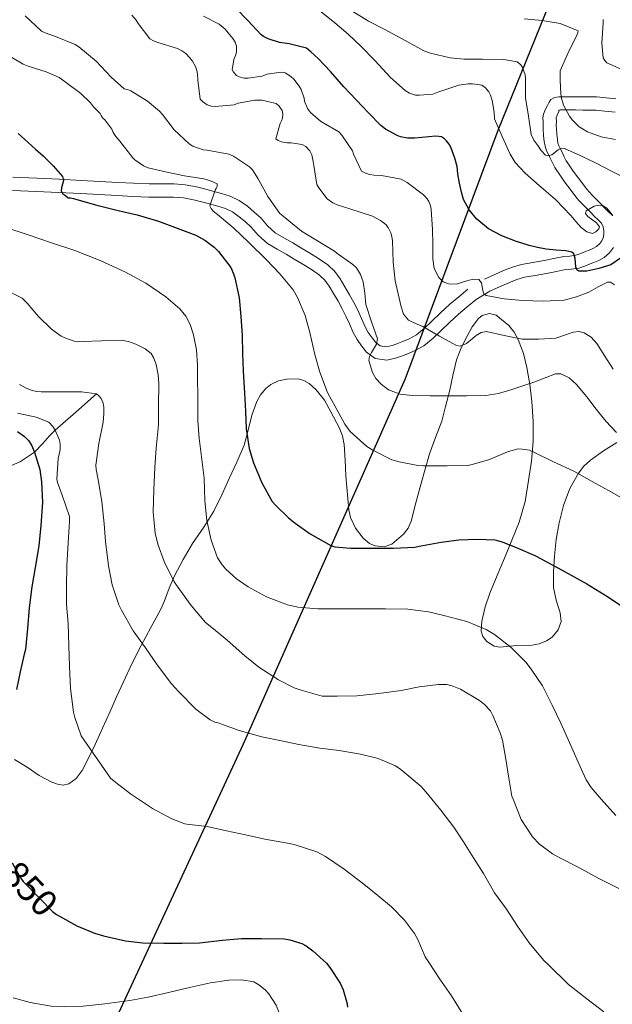
# Model space of a CAD drawing. Units: metres. Extents: x 559673 to 566537, y 4728690 to 4733379.
# Drawn here: x 559929 to 560100, y 4731124 to 4731408 of the extents above; entities that cross this region are included whole.
import ezdxf
from ezdxf.enums import TextEntityAlignment as Align

# ---------------------------------------------------------------- set-up
doc = ezdxf.new("R2010")
doc.units = ezdxf.units.M
doc.header["$MEASUREMENT"] = 0
doc.linetypes.add('DGN Style 3', pattern=[119.94206, 85.6729, -34.26916])
doc.linetypes.add('DGN Style 5', pattern=[59.97103, 25.70187, -34.26916])
for name, color, linetype, lineweight in [('Nivel 1', 7, 'Continuous', 0), ('Nivel 11', 7, 'Continuous', 0), ('Nivel 21', 7, 'Continuous', 0), ('Nivel 22', 7, 'Continuous', 0), ('Nivel 35', 7, 'Continuous', 0), ('Nivel 4', 7, 'Continuous', 0), ('Nivel 41', 7, 'Continuous', 0), ('Nivel 5', 7, 'Continuous', 0), ('Nivel 57', 7, 'Continuous', 0)]:
    doc.layers.add(name, color=color, linetype=linetype, lineweight=lineweight)
doc.styles.add('Style-Helvetica-Narrow-Oblique', font='txt')

msp = doc.modelspace()

# ---------------------------------------------------------------- linework, layer by layer
at = {"layer": 'Nivel 1', "color": 7, "linetype": 'Continuous', "lineweight": 30}
msp.add_polyline3d([(560183.22, 4731655.87, 1022.78), (560160.4, 4731598.55, 997.23), (560145.34, 4731560.24, 983.74), (560115.71, 4731496.84, 964.03), (560092.37, 4731438.35, 935.55), (560066.92, 4731375.63, 904.85), (560040.18, 4731304.13, 886.3), (559993.5, 4731198.96, 859.4), (559954.58, 4731114.86, 839.71), (559920.84, 4731032.6, 810.09), (559911.69, 4731005.24, 804.14)], dxfattribs=at)
at = {"layer": 'Nivel 11', "color": 142, "linetype": 'DGN Style 3', "lineweight": 13}
msp.add_polyline3d([(559951.26, 4731299.81, 860), (559945.3, 4731294.57, 857.5), (559939.34, 4731289.32, 855), (559937.75, 4731287.74, 853.96), (559935.75, 4731285.37, 851.81), (559933.41, 4731283, 850), (559929.38, 4731280.33, 848.58), (559922.66, 4731277.34, 846.95)], dxfattribs=at)
at = {"layer": 'Nivel 21', "color": 7, "linetype": 'DGN Style 3', "lineweight": 0}
for points in [[(560063.04, 4731332.78, 895.49), (560065.79, 4731334.02, 895.9), (560068.54, 4731335.27, 896.3), (560071.1, 4731336.31, 896.8), (560073.74, 4731337.06, 897.38), (560076.97, 4731337.65, 898.02), (560080.24, 4731338.21, 898.67), (560083.05, 4731338.77, 898.98), (560085.87, 4731339.33, 899.26), (560087.59, 4731339.47, 899.66), (560089.31, 4731339.7, 900.08), (560090.75, 4731340.22, 900.34), (560092.12, 4731340.77, 900.59), (560093.2, 4731341.19, 901.12), (560094.25, 4731341.61, 901.7), (560095.28, 4731342.21, 901.85), (560096.27, 4731343.05, 902.08), (560096.87, 4731343.83, 902.54), (560097.2, 4731344.71, 902.99), (560097.38, 4731345.71, 903.47), (560097.37, 4731346.73, 903.92), (560097.24, 4731347.87, 904.23), (560096.75, 4731348.92, 904.37), (560095.75, 4731349.92, 904.49), (560094.75, 4731350.89, 904.62), (560093.72, 4731351.94, 904.81), (560092.68, 4731353, 905.01), (560091.42, 4731354.25, 905.31), (560090.2, 4731355.51, 905.7), (560089.09, 4731356.93, 906.23), (560088.04, 4731358.37, 906.85), (560087.08, 4731359.6, 907.52), (560086.11, 4731360.87, 908.13), (560085.31, 4731362.02, 908.35), (560084.51, 4731363.18, 908.53), (560083.87, 4731364.08, 908.76), (560083.29, 4731364.98, 908.99), (560082.62, 4731366.31, 909.3), (560081.96, 4731367.69, 909.6), (560081.43, 4731368.73, 909.9), (560080.89, 4731369.8, 910.19), (560080.48, 4731371.11, 910.29), (560080.27, 4731372.47, 910.35), (560080.05, 4731374.2, 910.58), (560079.93, 4731375.93, 910.82), (560079.92, 4731377.07, 910.99), (560079.93, 4731378.22, 911.2), (560079.88, 4731379.28, 911.79), (560080.01, 4731380.28, 912.48), (560080.55, 4731381.57, 912.67), (560081.18, 4731382.86, 912.88), (560081.65, 4731383.78, 913.6), (560082.19, 4731384.5, 914.27), (560083.18, 4731385.09, 914.65), (560084.44, 4731385.34, 915.02), (560085.8, 4731385.34, 915.5), (560087.18, 4731385.34, 915.95), (560089.28, 4731385.33, 916.14), (560091.37, 4731385.32, 916.21), (560093.33, 4731385.32, 916.7), (560095.29, 4731385.32, 917.18), (560098.09, 4731385, 917.56), (560100.89, 4731384.69, 917.94)], [(559927.18, 4731362.15, 873.21), (559934.11, 4731361.88, 874.45), (559940.52, 4731361.58, 875.21), (559946.94, 4731361.26, 875.97), (559952.19, 4731360.96, 877.16), (559957.43, 4731360.65, 878.4), (559961.9, 4731360.43, 879.16), (559966.4, 4731360.25, 879.6), (559970.02, 4731360.25, 879.73), (559973.64, 4731360.25, 879.81), (559976.85, 4731359.97, 879.82), (559980.03, 4731359.39, 879.9), (559982.4, 4731358.8, 880.06), (559984.76, 4731358.19, 880.22), (559987.29, 4731357.5, 880.4), (559989.8, 4731356.75, 880.58), (559992.38, 4731355.49, 881.04)], [(559992.38, 4731355.49, 881.04), (559994.72, 4731353.79, 881.55), (559996.66, 4731352.15, 881.8), (559998.56, 4731350.46, 882), (560000.56, 4731348.2, 882.2), (560002.76, 4731346.2, 882.34), (560005.28, 4731344.72, 882.39), (560007.8, 4731343.24, 882.43), (560010.12, 4731341.88, 882.48), (560012.43, 4731340.52, 882.53), (560015.23, 4731338.81, 882.63), (560017.95, 4731336.94, 882.75), (560019.9, 4731335.06, 882.6), (560021.47, 4731332.87, 882.56), (560022.84, 4731330.6, 883.02), (560024.15, 4731328.3, 883.54), (560025.35, 4731326.1, 883.94), (560026.52, 4731323.88, 884.3), (560027.59, 4731321.51, 884.44), (560028.63, 4731319.13, 884.58), (560029.57, 4731317.47, 884.88), (560030.65, 4731315.9, 885.26), (560031.7, 4731314.56, 885.64), (560033.02, 4731313.58, 886.11), (560034.72, 4731313.34, 886.82), (560036.43, 4731313.74, 887.55), (560037.83, 4731314.19, 888.11), (560039.23, 4731314.73, 888.61), (560041.36, 4731315.65, 889.02), (560043.43, 4731316.81, 889.41), (560045.72, 4731318.67, 890.31), (560047.8, 4731320.65, 891.2), (560050.39, 4731323.16, 892.17), (560053.07, 4731325.61, 893.04), (560055.66, 4731327.76, 893.75), (560058.25, 4731329.91, 894.46)]]:
    msp.add_polyline3d(points, dxfattribs=at)
at = {"layer": 'Nivel 21', "color": 7, "linetype": 'Continuous', "lineweight": 0}
for points in [[(560099.91, 4731351.13, 904.37), (560098.41, 4731352.63, 904.49), (560097.43, 4731353.58, 904.62), (560096.43, 4731354.6, 904.81), (560095.38, 4731355.67, 905.01), (560094.12, 4731356.92, 905.31), (560093.07, 4731358.01, 905.7), (560092.12, 4731359.21, 906.23), (560091.07, 4731360.67, 906.85), (560090.08, 4731361.93, 907.52), (560089.18, 4731363.11, 908.13), (560088.43, 4731364.19, 908.35), (560087.62, 4731365.35, 908.53), (560087.02, 4731366.2, 908.76), (560086.59, 4731366.87, 908.99), (560086.03, 4731367.99, 909.3), (560085.37, 4731369.37, 909.6), (560084.81, 4731370.45, 909.9), (560084.43, 4731371.23, 910.19), (560084.19, 4731371.98, 910.29), (560084.03, 4731373, 910.35), (560083.83, 4731374.57, 910.58), (560083.73, 4731376.07, 910.82), (560083.72, 4731377.07, 910.99), (560083.73, 4731378.29, 911.2), (560083.69, 4731379.13, 911.79), (560083.71, 4731379.29, 912.48), (560084.01, 4731380, 912.67), (560084.42, 4731381.11, 912.89), (560084.47, 4731381.31, 913.6), (560084.49, 4731381.41, 914.27), (560084.55, 4731381.49, 914.65), (560084.81, 4731381.54, 915.02), (560085.8, 4731381.54, 915.5), (560087.17, 4731381.54, 915.95), (560089.26, 4731381.53, 916.14), (560091.36, 4731381.52, 916.21), (560093.33, 4731381.52, 916.7), (560095.08, 4731381.52, 917.18), (560097.67, 4731381.23, 917.56), (560100.68, 4731380.9, 917.94)], [(559927.04, 4731358.36, 873.21), (559933.94, 4731358.09, 874.45), (559940.34, 4731357.79, 875.21), (559946.73, 4731357.46, 875.97), (559951.97, 4731357.16, 877.16), (559957.23, 4731356.86, 878.4), (559961.73, 4731356.64, 879.16), (559966.32, 4731356.45, 879.6), (559970.02, 4731356.45, 879.73), (559973.48, 4731356.45, 879.81), (559976.34, 4731356.2, 879.82), (559979.23, 4731355.67, 879.9), (559981.47, 4731355.12, 880.06), (559983.79, 4731354.51, 880.22), (559986.25, 4731353.85, 880.4), (559988.41, 4731353.2, 880.58)], [(559988.41, 4731353.2, 880.58), (559990.42, 4731352.22, 881.04), (559992.37, 4731350.79, 881.55), (559994.18, 4731349.28, 881.8), (559995.86, 4731347.77, 882), (559997.86, 4731345.53, 882.2), (560000.5, 4731343.13, 882.34), (560003.36, 4731341.45, 882.39), (560005.88, 4731339.97, 882.43), (560008.19, 4731338.61, 882.48), (560010.47, 4731337.26, 882.53), (560013.16, 4731335.62, 882.63), (560015.54, 4731333.98, 882.75), (560017.02, 4731332.56, 882.6), (560018.29, 4731330.78, 882.56), (560019.56, 4731328.68, 883.02), (560020.84, 4731326.45, 883.54), (560022, 4731324.3, 883.94), (560023.11, 4731322.21, 884.3), (560024.12, 4731319.97, 884.44), (560025.23, 4731317.42, 884.58), (560026.35, 4731315.46, 884.88), (560027.59, 4731313.65, 885.26), (560029.03, 4731311.82, 885.64), (560031.52, 4731309.95, 886.11), (560034.89, 4731309.48, 886.82), (560037.44, 4731310.07, 887.55), (560039.1, 4731310.61, 888.11), (560040.66, 4731311.21, 888.61), (560043.04, 4731312.24, 889.02), (560045.58, 4731313.66, 889.41), (560048.23, 4731315.82, 890.31), (560050.43, 4731317.91, 891.2), (560053, 4731320.39, 892.17), (560055.56, 4731322.74, 893.04), (560058.08, 4731324.84, 893.75), (560060.68, 4731326.99, 894.46), (560064.6, 4731329.32, 895.49), (560067.36, 4731330.57, 895.9), (560070.04, 4731331.78, 896.3), (560072.34, 4731332.72, 896.8), (560074.6, 4731333.36, 897.38), (560077.64, 4731333.91, 898.02), (560080.93, 4731334.48, 898.67), (560083.79, 4731335.05, 898.98), (560086.39, 4731335.57, 899.26), (560088, 4731335.69, 899.66), (560090.22, 4731335.99, 900.08), (560092.1, 4731336.67, 900.34), (560093.51, 4731337.24, 900.59), (560094.58, 4731337.65, 901.12), (560095.93, 4731338.19, 901.7), (560097.48, 4731339.1, 901.85), (560099.03, 4731340.41, 902.08), (560100.23, 4731341.98, 902.54)]]:
    msp.add_polyline3d(points, dxfattribs=at)
at = {"layer": 'Nivel 22', "color": 30, "linetype": 'DGN Style 5', "lineweight": 30, "elevation": 850, "flags": 128}
msp.add_lwpolyline([(559926.93, 4731164.79), (559929.17, 4731160.73), (559930.19, 4731159.4), (559934.96, 4731154.47), (559938.63, 4731150.77), (559939.71, 4731149.94), (559940.63, 4731149.43)], dxfattribs=at)
at = {"layer": 'Nivel 35', "color": 92, "linetype": 'DGN Style 3', "lineweight": 0}
for points in [[(559927.61, 4731194.54, 857.57), (559931.28, 4731192.29, 858.98), (559934.76, 4731189.9, 860.43), (559938.22, 4731188.12, 861.31), (559940, 4731187.47, 861.72), (559941.7, 4731187.18, 862.16), (559943.27, 4731187.49, 862.75), (559945.43, 4731189.07, 863.84), (559947.13, 4731191.39, 864.64), (559949.08, 4731195.12, 864.79), (559950.86, 4731198.87, 864.82), (559952.98, 4731203.53, 865.4), (559955.1, 4731208.19, 865.95), (559957.05, 4731212.54, 866.4), (559959, 4731216.91, 866.77), (559961.46, 4731222.08, 867), (559964.02, 4731227.19, 867.17), (559966.92, 4731232.5, 867.49), (559969.82, 4731237.77, 868.1), (559970.9, 4731240.19, 868.82), (559972.22, 4731243.83, 870.6), (559973.74, 4731247.45, 872.06), (559976.24, 4731252.11, 873.16), (559978.94, 4731256.73, 874.19), (559982.16, 4731261.41, 875.19), (559985.11, 4731266.07, 876.21), (559987.33, 4731270.68, 877.85), (559989.51, 4731275.4, 879.5), (559991.66, 4731280.18, 880.27), (559993.8, 4731285.07, 881.01), (559995, 4731289.34, 881.95), (559995.98, 4731293.67, 882.82), (559997.47, 4731297.63, 883.39), (559998.55, 4731299.5, 883.66), (560000.04, 4731301.32, 883.97), (560001.45, 4731302.48, 884.22), (560003.73, 4731303.54, 884.61), (560006.09, 4731304.06, 884.99), (560009.35, 4731304.09, 885.52), (560010.99, 4731303.65, 885.78), (560012.54, 4731302.76, 886.03), (560014.57, 4731300.95, 886.25), (560016.9, 4731297.98, 886.15), (560018.81, 4731294.66, 885.87), (560021.2, 4731290.07, 885.41), (560022.1, 4731287.72, 885.18), (560022.6, 4731285.26, 885.02), (560022.86, 4731280.71, 884.98), (560023.06, 4731276.15, 884.94), (560023.94, 4731266.38, 884.5), (560024.43, 4731264.18, 884.47), (560025.9, 4731261.11, 884.55), (560028.07, 4731258.23, 884.77), (560029.92, 4731256.75, 884.97), (560031.58, 4731256.05, 885.16), (560034.14, 4731255.75, 885.49), (560036.34, 4731256.49, 885.9), (560039.68, 4731259.37, 886.81), (560041.01, 4731261.16, 887.28), (560041.88, 4731263.16, 887.71), (560043.29, 4731268.42, 888.69), (560044.7, 4731273.66, 889.66), (560045.92, 4731278.1, 890.8), (560047.16, 4731282.54, 891.81), (560048.92, 4731287.22, 892.43), (560050.7, 4731291.91, 893.02), (560051.85, 4731296.18, 893.58), (560052.91, 4731300.47, 894.14), (560053.91, 4731305.05, 895.51), (560054.97, 4731309.59, 896.86), (560056.33, 4731313.04, 897.17), (560058.06, 4731316.44, 897.44), (560059.52, 4731319.06, 897.82), (560061.31, 4731321.5, 898.19), (560062.38, 4731322.34, 898.35), (560064.46, 4731322.9, 898.54), (560066.36, 4731322.47, 898.43), (560070.02, 4731319.48, 897.5), (560071.54, 4731317.59, 897.01), (560072.73, 4731315.46, 896.53), (560074.25, 4731311.46, 895.71), (560075.27, 4731307.35, 894.9), (560076.11, 4731302.47, 894.29), (560076.71, 4731297.59, 893.65), (560077.09, 4731291.81, 892.39), (560077.07, 4731286.04, 890.94), (560076.57, 4731280.43, 889.45), (560075.75, 4731274.87, 887.94), (560074.71, 4731268.81, 886.2), (560073.05, 4731262.87, 884.51)], [(560073.05, 4731262.87, 884.51), (560070.95, 4731257.65, 883.25), (560068.79, 4731252.47, 882.06), (560066.67, 4731247.49, 880.77), (560064.54, 4731242.45, 879.5), (560063.21, 4731238.44, 878.87), (560062.26, 4731234.34, 878.51), (560062.09, 4731231.43, 878.33), (560062.58, 4731229.97, 878.28), (560063.69, 4731228.55, 878.26), (560065.86, 4731227.2, 878.3), (560067.49, 4731226.9, 878.38), (560072.38, 4731227.33, 878.59), (560076.65, 4731227.43, 878.25), (560078.79, 4731227.8, 878.07), (560080.92, 4731228.68, 878.14), (560082.52, 4731229.78, 878.38), (560084.28, 4731231.84, 878.76), (560085.08, 4731234.26, 879.14), (560084.87, 4731236.71, 879.46), (560083.7, 4731240.38, 879.91), (560082.94, 4731244.07, 880.48), (560082.94, 4731248.58, 881.48), (560083.16, 4731253.08, 882.56), (560083.72, 4731257.87, 883.63), (560084.51, 4731262.65, 884.7), (560085.78, 4731267.69, 885.91), (560087.64, 4731272.58, 887.15), (560090.1, 4731277.01, 888.42), (560091.67, 4731278.97, 889.06), (560093.55, 4731280.69, 889.68), (560097.3, 4731283.37, 890.7), (560101.18, 4731285.78, 891.68)]]:
    msp.add_polyline3d(points, dxfattribs=at)
at = {"layer": 'Nivel 4', "color": 30, "linetype": 'Continuous', "lineweight": 30, "flags": 128}
for points, elevation in [([(560055.33, 4731363.11), (560055.12, 4731365.27), (560054.53, 4731367.7), (560053.32, 4731370.86), (560052.88, 4731371.64), (560052.1, 4731372.65), (560051.52, 4731373.19), (560050.61, 4731373.78), (560049.89, 4731373.93), (560049.03, 4731373.96), (560043, 4731373.38), (560040.84, 4731373.37), (560038.85, 4731373.82), (560037.84, 4731374.18), (560034.48, 4731376.04), (560033.17, 4731377.02), (560029.62, 4731380.7), (560026.2, 4731384.39), (560022.56, 4731388.22), (560018.69, 4731392.6), (560015.14, 4731396.3), (560013.04, 4731398.31), (560011.72, 4731399.31), (560006.74, 4731400.54), (560004, 4731400.99), (560000.69, 4731402.03), (559999.4, 4731402.67), (559998.6, 4731403.23), (559994.95, 4731407.16), (559991.33, 4731410.91)], 900), ([(559928.72, 4731374.77), (559931.6, 4731372.15), (559933.74, 4731370.24), (559935.86, 4731368.31), (559938.78, 4731365.43), (559941.49, 4731362.36), (559941.75, 4731361.22), (559941.19, 4731359.15), (559941.09, 4731358.22), (559941.48, 4731357.51), (559942.3, 4731356.89), (559943.12, 4731356.27), (559943.78, 4731356.22), (559944.6, 4731356.01), (559950.96, 4731354.25), (559957.48, 4731352.62), (559963.01, 4731351.35), (559969.11, 4731349.47), (559974.5, 4731347.53), (559979.86, 4731345.45), (559982.47, 4731344.01), (559985.14, 4731342.06), (559986.44, 4731340.79), (559989.94, 4731336.14)], 875), ([(560102.22, 4731338.84), (560099.4, 4731336.95), (560095.97, 4731335.89), (560092.47, 4731335.15), (560090.24, 4731335.09), (560089.61, 4731335.49), (560089.34, 4731336.39), (560089.16, 4731338.8), (560088.75, 4731340.13), (560088.21, 4731340.55), (560087.37, 4731340.83), (560086.5, 4731341), (560083.65, 4731341.19), (560080.8, 4731341.45), (560078.35, 4731341.91), (560075.91, 4731342.49), (560071.93, 4731343.73), (560068.04, 4731345.27), (560064.21, 4731347.29), (560060.8, 4731350.1), (560058.6, 4731352.79), (560057.03, 4731355.73), (560056.4, 4731357.85), (560055.87, 4731360.48), (560055.33, 4731363.11)], 900), ([(559989.94, 4731336.14), (559990.74, 4731334.36), (559991.09, 4731333.16), (559992.4, 4731327.43), (559992.88, 4731322.03), (559993.27, 4731316.59), (559993.35, 4731311.43), (559993.56, 4731306.38), (559993.92, 4731299.98), (559994.16, 4731294.86), (559994.35, 4731289.77), (559995.28, 4731284.06), (559996.5, 4731279.94), (559998.91, 4731274.2), (560001.91, 4731268.82), (560002.79, 4731267.8), (560006.58, 4731264.07), (560008.51, 4731262.6), (560012.83, 4731259.54), (560018.75, 4731256.1), (560019.95, 4731255.8), (560024.39, 4731255.38), (560031.47, 4731255.4), (560036.8, 4731255.4), (560042.99, 4731255.66), (560044.19, 4731255.91), (560050.56, 4731257.11), (560055.65, 4731257.82), (560061.04, 4731257.94), (560066.05, 4731257.77), (560068.15, 4731257.21), (560072.67, 4731255.33), (560077.54, 4731253.27), (560077.94, 4731253.1), (560085.21, 4731249.09), (560092.47, 4731245.07), (560098.75, 4731241.24), (560104.89, 4731237.17)], 875), ([(559928.48, 4731288.95), (559930.56, 4731287.54), (559931.68, 4731286.39), (559932.55, 4731285.06), (559933.41, 4731283), (559934.9, 4731277.99), (559935.46, 4731274.45), (559935.68, 4731268.53), (559935.28, 4731261.93), (559934.66, 4731256.01), (559933.59, 4731249.81), (559932.64, 4731244.23), (559931.91, 4731238.21), (559931.41, 4731232.29), (559930.77, 4731226.23), (559930.44, 4731224.84), (559929.27, 4731219.75), (559928.21, 4731214.71)], 850), ([(559940.63, 4731149.43), (559945.62, 4731146.66), (559950.66, 4731144.52), (559953.27, 4731143.8), (559959.6, 4731142.31), (559964.66, 4731141.77), (559970.69, 4731141.67)], 850), ([(559970.69, 4731141.67), (559975.94, 4731141.65), (559980.98, 4731141.72), (559987.59, 4731142.47), (559993.03, 4731142.98), (559998.82, 4731142.98), (560005.47, 4731142.87), (560006.93, 4731142.65), (560010.43, 4731141.53), (560011.7, 4731140.85), (560013.59, 4731139.49), (560017.55, 4731135.86), (560018.53, 4731134.66), (560021.43, 4731130.18), (560022.37, 4731128.2), (560023.38, 4731124.57), (560023.54, 4731123.25)], 850)]:
    msp.add_lwpolyline(points, dxfattribs=dict(at, elevation=elevation))
at = {"layer": 'Nivel 5', "color": 30, "linetype": 'Continuous', "lineweight": 0, "flags": 128}
for points, elevation in [([(560099.99, 4731351.13), (560098.23, 4731353.27), (560096.99, 4731354.07), (560095.89, 4731354.12), (560094.62, 4731353.86), (560092.28, 4731352.53), (560092.1, 4731351.73), (560092.83, 4731350.86), (560095.27, 4731349.05), (560096.18, 4731347.89), (560095.95, 4731347.27), (560095.1, 4731346.44), (560094.17, 4731345.95), (560092.47, 4731346.41), (560090.89, 4731347.68), (560089.37, 4731349.45), (560087.9, 4731351.19), (560085.73, 4731353.47), (560083.52, 4731355.72), (560080.8, 4731358.09), (560078.03, 4731360.44), (560074.79, 4731363.31), (560071.86, 4731366.43), (560070.41, 4731368.84), (560068.16, 4731373.92), (560065.9, 4731379.01), (560065.82, 4731380.93), (560065.26, 4731384.28), (560064.8, 4731385.76), (560064.32, 4731386.71), (560063.2, 4731388.02), (560062.25, 4731388.69), (560059.55, 4731389.03), (560058.36, 4731389.03), (560055.69, 4731388.63), (560049.64, 4731386.63), (560048.16, 4731386.12), (560044.3, 4731385.78), (560043.15, 4731385.83), (560041.4, 4731386.4), (560040.19, 4731387.12), (560036, 4731390.85), (560031.4, 4731395.73), (560027.55, 4731399.76), (560023.76, 4731403.4), (560019.88, 4731406.66), (560015.95, 4731409.83)], 905), ([(560104.3, 4731361.54), (560099.59, 4731363.88), (560094.97, 4731366.27), (560090.55, 4731368.4), (560086.11, 4731370.45), (560085.22, 4731370.5), (560084.3, 4731370.03), (560082.44, 4731368.66), (560081.24, 4731368.28), (560080.6, 4731368.55), (560079.4, 4731369.85), (560078.44, 4731371.3), (560077.29, 4731372.84), (560076.52, 4731374.5), (560075.71, 4731379.76), (560074.89, 4731385.01), (560074.84, 4731390.6), (560074.73, 4731391.6), (560073.96, 4731393.76), (560073.48, 4731394.52), (560072.49, 4731395.38), (560068.59, 4731396.04), (560062.46, 4731396.16), (560057.1, 4731396.16), (560053.13, 4731396.5), (560047.47, 4731397.89), (560045.53, 4731398.56), (560040.14, 4731401.57), (560034.3, 4731404.69), (560029.58, 4731407.09), (560025.12, 4731409.88)], 910), ([(560101.04, 4731288.64), (560098.02, 4731291.94), (560095.24, 4731295.38), (560092.5, 4731298.94), (560089.55, 4731302.5), (560087.44, 4731304.4), (560085.06, 4731305.58), (560083.45, 4731305.52), (560080.5, 4731304.43), (560077.53, 4731303.28), (560074.11, 4731302.08), (560070.67, 4731300.92), (560067.03, 4731299.87), (560063.31, 4731299.33), (560057.96, 4731299.21), (560052.62, 4731299.2), (560047.4, 4731299.23), (560042.17, 4731299.33), (560038.72, 4731299.71), (560035.42, 4731301), (560033.26, 4731302.6), (560031.77, 4731304.22), (560030.73, 4731305.9), (560029.71, 4731309.41), (560029.87, 4731310.58), (560030.47, 4731311.75), (560031.92, 4731314.08), (560032.17, 4731315.65), (560030.51, 4731320.56), (560028.83, 4731325.51), (560028.54, 4731328.76), (560028.11, 4731332.05), (560027.34, 4731334.18), (560026.17, 4731336.09), (560025.1, 4731337.08), (560023.47, 4731338.21), (560021.84, 4731339.35), (560020.52, 4731340.28), (560019.82, 4731340.92), (560014.48, 4731344.13), (560010.36, 4731346.64), (560005.02, 4731350.95), (560004.06, 4731351.77), (560000.64, 4731356.66), (559997.88, 4731361.75), (559996.22, 4731364.28), (559995.37, 4731365.19), (559990.75, 4731368.2), (559989.36, 4731368.79), (559983.15, 4731369.96), (559981.95, 4731370.1), (559979.02, 4731371.13), (559977.92, 4731371.77), (559973.69, 4731375.78), (559970.27, 4731380.2), (559969.44, 4731381.14), (559965.96, 4731384.07), (559961.2, 4731387.05), (559960.51, 4731387.35), (559959.26, 4731387.64), (559955.53, 4731391), (559951.21, 4731395.54), (559946.19, 4731399.7), (559945.1, 4731400.41), (559939.42, 4731402.65), (559936.46, 4731403.69), (559935.4, 4731404.25), (559930.7, 4731408.63)], 885), ([(560091.72, 4731317.37), (560090.25, 4731317.76), (560088.61, 4731317.59), (560086.97, 4731316.95), (560083.6, 4731315.79), (560078.73, 4731315.52), (560073.87, 4731315.56), (560068.67, 4731316.62), (560063.58, 4731317.78), (560062.11, 4731317.49), (560060.67, 4731316.6), (560057.85, 4731314.34), (560055.99, 4731313.55), (560054.94, 4731313.72), (560050.08, 4731316.38), (560045.24, 4731319.19), (560043.17, 4731320.01), (560041.12, 4731321.04), (560039.72, 4731322.75), (560039, 4731324.84), (560038.15, 4731328.6), (560037.29, 4731332.36), (560036.68, 4731337.72), (560036.56, 4731343.83), (560036.38, 4731345.06), (560036.06, 4731346.16), (560035.31, 4731347.68), (560034.57, 4731348.58), (560033.08, 4731349.75), (560030.8, 4731350.93), (560024.27, 4731353.09), (560020.6, 4731354.23), (560019.34, 4731354.84), (560017.76, 4731355.97), (560015.29, 4731359.14), (560014.76, 4731360.1), (560013.84, 4731365.53), (560013.71, 4731366.71), (560013.26, 4731368.6), (560012.73, 4731369.72), (560011.56, 4731371.03), (560010.48, 4731371.62), (560007.34, 4731372.09), (560006.17, 4731372.1), (560004.54, 4731372.37), (560003.61, 4731372.74), (560002.96, 4731373.22), (560004.14, 4731377.62), (560004.6, 4731378.42), (560004.88, 4731379.19), (560004.94, 4731380.45), (560004.75, 4731381.37), (560003.87, 4731382.65), (560003.05, 4731383.38), (559998.94, 4731384.34), (559996.86, 4731384.36), (559992.12, 4731383.45), (559990.88, 4731383), (559985.5, 4731382.52), (559984.27, 4731382.63), (559983.16, 4731383.03), (559981.82, 4731383.96), (559981.16, 4731384.65), (559980.49, 4731390.15), (559980.36, 4731391.81), (559980.14, 4731392.92), (559979.77, 4731394.01), (559978.92, 4731395.56), (559978.2, 4731396.53), (559976.96, 4731397.83), (559975.88, 4731398.58), (559974.6, 4731399.25), (559968.96, 4731400.98), (559967.68, 4731401.46), (559966.6, 4731402.04), (559963.31, 4731406.39), (559962.72, 4731407.4), (559961.44, 4731408.79)], 890), ([(560008.11, 4731390.44), (560007.21, 4731391.19), (560005.6, 4731392.2), (560004.43, 4731392.37), (560000.46, 4731391.8), (559998.88, 4731391.27), (559994.99, 4731390.73), (559993.85, 4731390.73), (559992.36, 4731391.03), (559991.58, 4731391.46), (559990.7, 4731392.37), (559990.36, 4731393.09), (559990.81, 4731396.05), (559991.37, 4731397.4), (559991.6, 4731398.37), (559991.58, 4731399.94), (559991.23, 4731401.05), (559990.59, 4731402.13), (559988.3, 4731404.82), (559986.64, 4731406.23), (559982.09, 4731408.58)], 895), ([(560100.76, 4731373.01), (560096.68, 4731373.75), (560092.72, 4731375.2), (560090.3, 4731376.7), (560088.28, 4731378.71), (560087.56, 4731379.7), (560086.94, 4731380.76), (560085.82, 4731382.95), (560085.13, 4731385.25), (560084.94, 4731387.84), (560084.88, 4731390.44), (560084.87, 4731391.33), (560084.86, 4731392.23), (560084.86, 4731392.76), (560087.02, 4731397.81), (560089.68, 4731403.03), (560089.97, 4731403.72), (560090.06, 4731404.34), (560084.86, 4731406.4), (560079.61, 4731407.27), (560074.48, 4731407.76)], 915), ([(560104.76, 4731392.26), (560098.27, 4731395.14), (560097.68, 4731395.79), (560097.24, 4731396.5), (560096.86, 4731400.75), (560097.2, 4731406.59), (560097.21, 4731407.6)], 920), ([(559986.01, 4731359.48), (559986.04, 4731360.23), (559984.14, 4731361.08), (559982.17, 4731361.67), (559976.6, 4731362.6), (559971.56, 4731363.67), (559966.2, 4731364.89), (559964.78, 4731365.4), (559962.32, 4731367.16), (559961.71, 4731367.75), (559958.01, 4731372.57), (559956.86, 4731373.85), (559956.08, 4731375.06), (559955.66, 4731375.99), (559953.68, 4731378.65), (559953.13, 4731379.19), (559952.6, 4731379.93), (559952.32, 4731380.47), (559950.36, 4731382.41), (559949.5, 4731383.56), (559946.73, 4731386.29), (559942.27, 4731389.64), (559940.49, 4731390.87), (559936.8, 4731392.53), (559931.61, 4731394.12), (559930.11, 4731394.68), (559924.03, 4731398.39)], 880), ([(560100.49, 4731331.17), (560099.3, 4731331.91), (560098.49, 4731331.97), (560095.81, 4731330.65), (560093.07, 4731329.09), (560089.58, 4731327.77), (560085.95, 4731326.82), (560079.96, 4731326.49), (560073.96, 4731326.69), (560068.74, 4731327.12), (560063.56, 4731328.07), (560062.87, 4731328.58), (560062.54, 4731329.54), (560062.13, 4731331.76), (560061.4, 4731332.68), (560059.88, 4731332.85), (560058.23, 4731332.46), (560054.83, 4731331.34), (560052.7, 4731331.43), (560051.16, 4731332.09), (560049.85, 4731333.25), (560048.58, 4731335.92), (560048.17, 4731338.69), (560048.13, 4731342.89), (560048.03, 4731347.08), (560047.83, 4731350), (560047.63, 4731352.92), (560047.58, 4731353.51), (560047.42, 4731354.2), (560047, 4731355.22), (560046.56, 4731355.92), (560045.48, 4731357.14), (560040.76, 4731360.63), (560039.02, 4731361.64), (560033.36, 4731362.69), (560031.29, 4731362.72), (560030.04, 4731362.92), (560028.91, 4731363.25), (560027.6, 4731363.91), (560025.34, 4731368.76), (560024.99, 4731369.8), (560021.9, 4731374.32), (560021.08, 4731375.2), (560016.76, 4731377.77), (560015.76, 4731378.31), (560012.94, 4731380.77), (560012.01, 4731381.99), (560011.23, 4731384.04), (560011.07, 4731384.93), (560010.2, 4731387.41), (560009.69, 4731388.36), (560008.11, 4731390.44)], 895), ([(560105.16, 4731268.37), (560099.66, 4731271.54), (560094.06, 4731274.53), (560088.78, 4731277.54), (560082.88, 4731280.19), (560077.47, 4731282.95), (560076.01, 4731283.57), (560073.93, 4731283.92), (560072.6, 4731283.94), (560069.68, 4731283.11), (560064.51, 4731280.9), (560059.5, 4731279.44), (560058.22, 4731279.19), (560052.28, 4731279.03), (560045.44, 4731279.06), (560043.84, 4731279.16), (560038.44, 4731280.21), (560036.3, 4731280.79), (560030.84, 4731283.57), (560029.13, 4731284.63), (560024.32, 4731288.98), (560022.76, 4731291.03), (560019.92, 4731296.31), (560019.07, 4731297.84), (560017.84, 4731300.16), (560015.61, 4731306.07), (560014.16, 4731311.09), (560012.68, 4731317.48), (560011.36, 4731322.37), (560009.21, 4731327.54), (560007.95, 4731329.7), (560004.12, 4731334.37), (560000.28, 4731338.41), (559995.07, 4731343.45), (559990.83, 4731347.54), (559986.14, 4731351.46), (559984.92, 4731352.44), (559984.3, 4731353.14), (559983.88, 4731353.89), (559985.45, 4731358.47), (559985.76, 4731358.92), (559986.01, 4731359.48)], 880), ([(559924.84, 4731347.78), (559931.63, 4731345.56), (559938.31, 4731343.31), (559944.99, 4731341.03), (559952.28, 4731338.17), (559959.45, 4731334.97), (559965.49, 4731331.69), (559971.23, 4731327.77), (559975.32, 4731324.23), (559976.98, 4731322.13), (559978.27, 4731319.72), (559979.25, 4731316.83), (559980.1, 4731312.45), (559980.36, 4731308.02), (559980.41, 4731303.82), (559980.46, 4731299.62), (559980.46, 4731297.62), (559980.46, 4731292.05), (559980.87, 4731287.05), (559981.64, 4731280.93), (559982.28, 4731275.56), (559982.43, 4731269.01), (559983.07, 4731263.32), (559984.27, 4731257.69), (559986.09, 4731252.63), (559987.43, 4731250.57), (559988.52, 4731249.29), (559991.64, 4731246.52), (559995, 4731244.26), (560000.2, 4731241.38), (560006.31, 4731239.08), (560009.22, 4731238.4), (560014.98, 4731237.92), (560020.36, 4731237.91), (560026.47, 4731237.88), (560034.55, 4731237.86), (560040.92, 4731237.8), (560046.87, 4731237.09), (560051.34, 4731235.99), (560057.96, 4731234.24), (560063.5, 4731231.99), (560065.95, 4731230.55), (560070.73, 4731226.77)], 870), ([(559924.57, 4731330.01), (559929.85, 4731327.3), (559931.31, 4731325.89), (559934.55, 4731322.07), (559938.27, 4731318.44), (559941.05, 4731316.42), (559942.15, 4731315.88), (559944.83, 4731314.97), (559945.93, 4731314.82), (559947.45, 4731314.84), (559952.67, 4731315.09), (559958.88, 4731315.16), (559960.46, 4731314.89), (559962.62, 4731314.15), (559965.32, 4731312.76), (559966.99, 4731311.38), (559967.69, 4731310.26), (559968.44, 4731308.28), (559969.08, 4731305.25), (559969.21, 4731302.82), (559969.1, 4731296.31), (559969.1, 4731290.9), (559968.47, 4731284.17), (559968.03, 4731278.6), (559967.74, 4731272.18), (559967.56, 4731265.8), (559968.15, 4731259.72), (559968.9, 4731256.57), (559970.73, 4731251.54), (559973.66, 4731245.64), (559975.29, 4731243.38), (559978.52, 4731238.84), (559982.66, 4731234.02), (559984.98, 4731232.12), (559988.9, 4731228.9), (559994.04, 4731224.34), (559998.04, 4731221.11), (560003.66, 4731217.49), (560008.22, 4731215.19), (560010.22, 4731214.52), (560016.28, 4731212.8), (560018.92, 4731212.8), (560020.57, 4731212.8), (560026.22, 4731212.87), (560032.62, 4731213.56), (560039.02, 4731214.44), (560044.2, 4731215.44)], 865), ([(560100.06, 4731306.91), (560097.72, 4731310.62), (560095.39, 4731314.32), (560093.79, 4731316.12), (560091.72, 4731317.37)], 890), ([(559929.07, 4731302.52), (559931.05, 4731301.4), (559932.78, 4731300.77), (559934.06, 4731300.49), (559935.37, 4731300.37), (559941.45, 4731300.39), (559946.95, 4731300.39), (559951.26, 4731299.81), (559951.96, 4731299.21), (559952.57, 4731298.45), (559953.15, 4731297.08), (559953.35, 4731296.01), (559953.43, 4731294.17), (559953.21, 4731291.69), (559951.98, 4731285.54), (559951.07, 4731279.25), (559951.15, 4731278.02), (559951.75, 4731275.01), (559952.76, 4731268.79), (559953.51, 4731262.37), (559953.9, 4731257.27), (559954.7, 4731250.25), (559955.74, 4731244.79), (559957.69, 4731239.03), (559958.46, 4731237.57), (559961.85, 4731231.61), (559965.42, 4731226.71), (559968.78, 4731221.78), (559972.92, 4731216.31)], 860), ([(559928.51, 4731294.21), (559933.9, 4731293.06), (559937.56, 4731291.64), (559938.65, 4731290.37), (559939.34, 4731289.32), (559940.65, 4731286.49), (559940.81, 4731285.35), (559940.76, 4731283.72), (559940.22, 4731281.22), (559939.82, 4731275.21), (559940.03, 4731274.28), (559941.42, 4731270.65), (559943.5, 4731264.49), (559943.54, 4731263.09), (559943.14, 4731256.93), (559942.73, 4731250.34), (559942.63, 4731244.13), (559942.63, 4731239.13), (559943.08, 4731233.65), (559943.29, 4731227.24), (559943.53, 4731221.41), (559943.82, 4731215.01), (559944.6, 4731208.17), (559945, 4731206.61), (559946.81, 4731201.38), (559955.29, 4731189.16), (559956.81, 4731187.89), (559961.06, 4731184.66), (559967.4, 4731180.39), (559972.95, 4731177.43), (559976.74, 4731175.97), (559977.29, 4731175.92), (559983.16, 4731175.25), (559988.68, 4731173.99), (559994.22, 4731172.85), (559999.72, 4731171.57), (560006.31, 4731170.47), (560008.2, 4731170.1), (560014.73, 4731167.91), (560017.27, 4731166.56)], 855), ([(560070.73, 4731226.77), (560074.97, 4731222.53), (560076.49, 4731220.58), (560079.75, 4731215.75), (560082.57, 4731210.16), (560085, 4731205.01), (560087.53, 4731199.46), (560090.02, 4731193.78), (560092.28, 4731188.71), (560093.72, 4731186.45), (560096.63, 4731183.07), (560100.86, 4731178.43)], 870), ([(559972.92, 4731216.31), (559974.94, 4731214.02), (559979.88, 4731209.05), (559984.02, 4731205.97), (559985.4, 4731205.32), (559986.62, 4731204.98), (559987.58, 4731204.58), (559992.41, 4731202.84), (559998.86, 4731201.01), (560004.54, 4731199.88), (560009.54, 4731198.82), (560015.61, 4731197.8), (560021.18, 4731197.17), (560027.32, 4731196.07), (560032.36, 4731194.8), (560037.37, 4731192.69), (560038.95, 4731191.67), (560044.84, 4731186.71), (560046.17, 4731185.25), (560050.42, 4731179.92), (560054.22, 4731175.03), (560057.02, 4731170.8), (560059.85, 4731166.19), (560062.73, 4731161.7), (560065.9, 4731156.1), (560069.35, 4731151.43), (560072.55, 4731146.58), (560075.91, 4731141.78), (560080.15, 4731136.66), (560081.46, 4731135.43), (560087.26, 4731129.78), (560092.55, 4731125.65), (560097.43, 4731121.89)], 860), ([(560044.2, 4731215.44), (560049.74, 4731216.15), (560052.18, 4731216.1), (560053.7, 4731215.78), (560056.12, 4731214.79), (560061.64, 4731211.51), (560063.08, 4731210.39), (560064.73, 4731208.53), (560065.48, 4731207.19), (560067.59, 4731202.24), (560068.18, 4731200.1), (560069.21, 4731194.67), (560070.06, 4731189.14), (560070.89, 4731183.97), (560071.29, 4731183.15), (560073.64, 4731177.23), (560076.86, 4731172.31), (560078.9, 4731170.18), (560082.66, 4731167.36), (560084.55, 4731166.32), (560090.06, 4731163.55), (560095.99, 4731160.26), (560101.69, 4731157.35)], 865), ([(560017.27, 4731166.56), (560022.65, 4731162.96), (560028.25, 4731158.6), (560032.31, 4731155.36), (560036.2, 4731152.13), (560040.02, 4731148.26), (560042.89, 4731144.42), (560043.83, 4731142.75), (560045.99, 4731137.68), (560047.08, 4731135.99), (560050.18, 4731131.33), (560053.51, 4731126.45), (560056.79, 4731121.19)], 855), ([(559927.27, 4731125.89), (559932.18, 4731124.57), (559938.17, 4731123.56), (559941.91, 4731123.45), (559947.45, 4731123.54), (559953.64, 4731124.18), (559960.89, 4731125.19), (559966.15, 4731126.1), (559972.01, 4731127.44), (559978.06, 4731128.93), (559984.07, 4731130.2), (559989.42, 4731131.04), (559993, 4731131.12), (559996.58, 4731130.48), (559997.99, 4731129.7), (559999.9, 4731128.26), (560000.95, 4731127.08), (560003.05, 4731123.81), (560010.82, 4731103.67)], 845)]:
    msp.add_lwpolyline(points, dxfattribs=dict(at, elevation=elevation))
at = {"layer": 'Nivel 57', "color": 92, "linetype": 'DGN Style 3', "lineweight": 0}
msp.add_polyline3d([(560101.18, 4731285.78, 891.68), (560097.3, 4731283.37, 890.7), (560093.55, 4731280.69, 889.68), (560091.67, 4731278.97, 889.06), (560090.1, 4731277.01, 888.42), (560087.64, 4731272.58, 887.15), (560085.78, 4731267.69, 885.91), (560084.51, 4731262.65, 884.7), (560083.72, 4731257.87, 883.63), (560083.16, 4731253.08, 882.56), (560082.94, 4731248.58, 881.48), (560082.94, 4731244.07, 880.48), (560083.7, 4731240.38, 879.91), (560084.87, 4731236.71, 879.46), (560085.08, 4731234.26, 879.14), (560084.28, 4731231.84, 878.76), (560082.52, 4731229.78, 878.38), (560080.92, 4731228.68, 878.14), (560078.79, 4731227.8, 878.07), (560076.65, 4731227.43, 878.25), (560072.38, 4731227.33, 878.59), (560067.49, 4731226.9, 878.38), (560065.86, 4731227.2, 878.3), (560063.69, 4731228.55, 878.26), (560062.58, 4731229.97, 878.28), (560062.09, 4731231.43, 878.33), (560062.26, 4731234.34, 878.51), (560063.21, 4731238.44, 878.87), (560064.54, 4731242.45, 879.5), (560066.67, 4731247.49, 880.77), (560068.79, 4731252.47, 882.06), (560070.95, 4731257.65, 883.25), (560073.05, 4731262.87, 884.51), (560074.71, 4731268.81, 886.2), (560075.75, 4731274.87, 887.94), (560076.57, 4731280.43, 889.45), (560077.07, 4731286.04, 890.94), (560077.09, 4731291.81, 892.39), (560076.71, 4731297.59, 893.65), (560076.11, 4731302.47, 894.29), (560075.27, 4731307.35, 894.9), (560074.25, 4731311.46, 895.71), (560072.73, 4731315.46, 896.53), (560071.54, 4731317.59, 897.01), (560070.02, 4731319.48, 897.5), (560066.36, 4731322.47, 898.43), (560064.46, 4731322.9, 898.54), (560062.38, 4731322.34, 898.35), (560061.31, 4731321.5, 898.19), (560059.52, 4731319.06, 897.82), (560058.06, 4731316.44, 897.44), (560056.33, 4731313.04, 897.17), (560054.97, 4731309.59, 896.86), (560053.91, 4731305.05, 895.51), (560052.91, 4731300.47, 894.14), (560051.85, 4731296.18, 893.58), (560050.7, 4731291.91, 893.02), (560048.92, 4731287.22, 892.43), (560047.16, 4731282.54, 891.81), (560045.92, 4731278.1, 890.8), (560044.7, 4731273.66, 889.66), (560043.29, 4731268.42, 888.69), (560041.88, 4731263.16, 887.71), (560041.01, 4731261.16, 887.28), (560039.68, 4731259.37, 886.81), (560036.34, 4731256.49, 885.9), (560034.14, 4731255.75, 885.49), (560031.58, 4731256.05, 885.16), (560029.92, 4731256.75, 884.97), (560028.07, 4731258.23, 884.77), (560025.9, 4731261.11, 884.55), (560024.43, 4731264.18, 884.47), (560023.94, 4731266.38, 884.5), (560023.06, 4731276.15, 884.94), (560022.86, 4731280.71, 884.98), (560022.6, 4731285.26, 885.02), (560022.1, 4731287.72, 885.18), (560021.2, 4731290.07, 885.41), (560018.81, 4731294.66, 885.87), (560016.9, 4731297.98, 886.15), (560014.57, 4731300.95, 886.25), (560012.54, 4731302.76, 886.03), (560010.99, 4731303.65, 885.78), (560009.35, 4731304.09, 885.52), (560006.09, 4731304.06, 884.99), (560003.73, 4731303.54, 884.61), (560001.45, 4731302.48, 884.22), (560000.04, 4731301.32, 883.97), (559998.55, 4731299.5, 883.66), (559997.47, 4731297.63, 883.39), (559995.98, 4731293.67, 882.82), (559995, 4731289.34, 881.95), (559993.8, 4731285.07, 881.01), (559991.66, 4731280.18, 880.27), (559989.51, 4731275.4, 879.5), (559987.33, 4731270.68, 877.85), (559985.11, 4731266.07, 876.21), (559982.16, 4731261.41, 875.19), (559978.94, 4731256.73, 874.19), (559976.24, 4731252.11, 873.16), (559973.74, 4731247.45, 872.06), (559972.22, 4731243.83, 870.6), (559970.9, 4731240.19, 868.82), (559969.82, 4731237.77, 868.1), (559966.92, 4731232.5, 867.49), (559964.02, 4731227.19, 867.17), (559961.46, 4731222.08, 867), (559959, 4731216.91, 866.77), (559957.05, 4731212.54, 866.4), (559955.1, 4731208.19, 865.95), (559952.98, 4731203.53, 865.4), (559950.86, 4731198.87, 864.82), (559949.08, 4731195.12, 864.79), (559947.13, 4731191.39, 864.64), (559945.43, 4731189.07, 863.84), (559943.27, 4731187.49, 862.75), (559941.7, 4731187.18, 862.16), (559940, 4731187.47, 861.72), (559938.22, 4731188.12, 861.31), (559934.76, 4731189.9, 860.43), (559931.28, 4731192.29, 858.98), (559927.61, 4731194.54, 857.57)], dxfattribs=at)

# ---------------------------------------------------------------- texts
at = {"layer": 'Nivel 41', "color": 7, "linetype": 'Continuous', "lineweight": 0, "style": 'Style-Helvetica-Narrow-Oblique'}
msp.add_text('850', height=7.5, rotation=314.0546, dxfattribs=at).set_placement((559932.19, 4731157.33, 850), align=Align.MIDDLE_CENTER)

doc.saveas('drawing.dxf')
